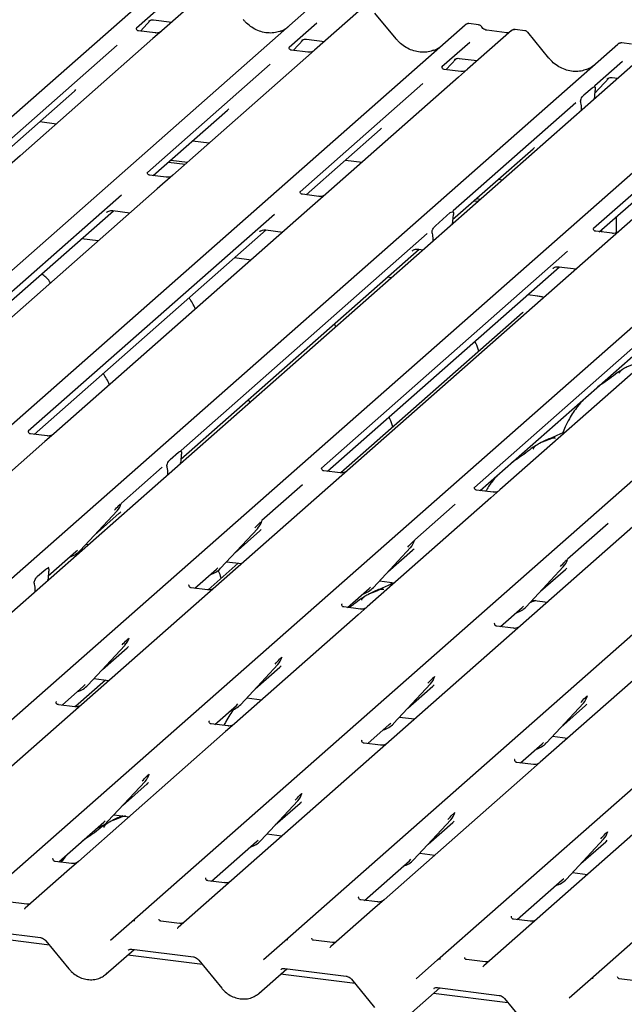
# Model space of a CAD drawing. Extents: x 5 to 415, y 5 to 292.
# Drawn here: x 335 to 346, y 110 to 128 of the extents above; entities that cross this region are included whole.
import ezdxf

# ---------------------------------------------------------------- set-up
doc = ezdxf.new("R2010")
doc.units = 0
doc.layers.add('SLD-0', color=179, linetype='CONTINUOUS')

msp = doc.modelspace()

# ---------------------------------------------------------------- linework, layer by layer
at = {"layer": 'SLD-0', "color": 179, "linetype": 'CONTINUOUS'}
for p, q in [((320.367, 113.345), (337.255, 128.238)), ((338.093, 128.133), (337.298, 127.432)), ((323.136, 112.996), (340.024, 127.89)), ((337.337, 127.921), (336.836, 127.478)), ((340.861, 127.784), (340.066, 127.083)), ((341.542, 127.286), (341.158, 127.754)), ((325.905, 112.647), (342.793, 127.541)), ((336.909, 127.426), (337.095, 127.624)), ((337.064, 127.608), (337.07, 127.614)), ((337.147, 127.63), (337.476, 127.589)), ((340.106, 127.572), (339.605, 127.13)), ((342.793, 127.541), (342.793, 127.541)), ((343.036, 127.54), (342.861, 127.562)), ((336.841, 127.484), (336.836, 127.48)), ((337.175, 127.393), (336.876, 127.43)), ((337.298, 127.432), (337.137, 127.29)), ((343.63, 127.435), (342.835, 126.734)), ((343.546, 127.397), (343.183, 127.443)), ((343.184, 127.443), (343.183, 127.443)), ((343.546, 127.397), (343.544, 127.397)), ((343.632, 127.437), (343.629, 127.434)), ((343.874, 127.434), (343.699, 127.456)), ((344.311, 126.937), (343.927, 127.405)), ((328.674, 112.298), (345.561, 127.192)), ((336.491, 127.174), (334.266, 125.212)), ((337.137, 127.29), (334.728, 125.166)), ((339.61, 127.135), (339.605, 127.131)), ((339.678, 127.077), (339.864, 127.275)), ((339.836, 127.263), (339.833, 127.259)), ((339.916, 127.281), (340.244, 127.24)), ((342.875, 127.223), (342.373, 126.781)), ((345.561, 127.192), (345.562, 127.192)), ((345.805, 127.191), (345.63, 127.213)), ((346.175, 127.115), (329.287, 112.221)), ((339.944, 127.044), (339.645, 127.082)), ((340.066, 127.083), (339.906, 126.941)), ((331.218, 111.978), (348.106, 126.871)), ((339.259, 126.825), (337.035, 124.863)), ((339.906, 126.941), (337.497, 124.817)), ((342.378, 126.787), (342.374, 126.782)), ((342.447, 126.728), (342.633, 126.927)), ((342.601, 126.91), (342.608, 126.917)), ((342.685, 126.932), (343.013, 126.891)), ((345.644, 126.874), (345.142, 126.432)), ((348.943, 126.766), (332.055, 111.872)), ((342.713, 126.695), (342.414, 126.733)), ((342.835, 126.734), (342.675, 126.592)), ((333.987, 111.629), (350.875, 126.522)), ((342.028, 126.476), (339.804, 124.514)), ((342.675, 126.592), (340.266, 124.468)), ((345.138, 126.297), (345.402, 126.578)), ((345.147, 126.438), (345.143, 126.433)), ((345.37, 126.562), (345.377, 126.568)), ((345.453, 126.584), (345.558, 126.571)), ((334.373, 125.156), (335.716, 126.34)), ((344.944, 126.27), (345.092, 126.401)), ((345.149, 126.371), (345.146, 126.351)), ((336.755, 111.28), (353.643, 126.174)), ((354.481, 126.068), (337.593, 111.174)), ((344.797, 126.127), (342.573, 124.166)), ((344.891, 126.126), (344.887, 126.14)), ((345.133, 126.196), (345.133, 126.206)), ((337.142, 124.807), (338.485, 125.991)), ((344.904, 125.994), (344.904, 126.004)), ((335.087, 125.786), (335.388, 125.748)), ((339.524, 110.931), (356.412, 125.825)), ((347.341, 125.807), (345.117, 123.845)), ((339.911, 124.458), (341.254, 125.643)), ((337.856, 125.437), (338.157, 125.399)), ((342.293, 110.582), (359.181, 125.476)), ((360.019, 125.37), (343.131, 110.477)), ((342.565, 124.009), (344.023, 125.294)), ((334.728, 125.166), (334.444, 124.915)), ((337.417, 125.049), (337.718, 125.012)), ((337.459, 125.087), (337.76, 125.049)), ((340.625, 125.088), (340.926, 125.05)), ((345.062, 110.233), (361.95, 125.127)), ((337.374, 124.778), (337.076, 124.815)), ((337.497, 124.817), (337.213, 124.566)), ((345.224, 123.789), (346.567, 124.973)), ((343.394, 124.739), (343.47, 124.73)), ((337.213, 124.566), (332.571, 120.473)), ((340.143, 124.429), (339.844, 124.467)), ((340.266, 124.468), (339.981, 124.217)), ((336.568, 124.452), (332.109, 120.519)), ((342.954, 124.352), (343.031, 124.342)), ((342.997, 124.389), (343.073, 124.38)), ((332.216, 120.463), (336.419, 124.17)), ((339.337, 124.103), (334.878, 120.17)), ((339.981, 124.217), (335.34, 120.124)), ((336.297, 124.139), (336.306, 124.148)), ((336.411, 124.171), (336.72, 124.132)), ((342.253, 123.896), (342.523, 124.135)), ((342.56, 123.927), (342.561, 123.951)), ((342.578, 124.094), (342.577, 124.088)), ((345.529, 124.058), (345.529, 123.768)), ((334.985, 120.114), (339.188, 123.821)), ((342.106, 123.754), (337.647, 119.822)), ((339.066, 123.79), (339.075, 123.799)), ((339.18, 123.822), (339.489, 123.783)), ((342.199, 123.755), (342.198, 123.76)), ((345.456, 123.76), (345.158, 123.797)), ((345.229, 123.788), (345.229, 123.794)), ((345.272, 123.783), (345.272, 123.831)), ((336.144, 123.624), (335.843, 123.662)), ((342.216, 123.623), (342.215, 123.646)), ((337.641, 119.666), (341.957, 123.472)), ((344.65, 123.434), (340.191, 119.501)), ((341.835, 123.441), (341.844, 123.45)), ((341.949, 123.473), (342.033, 123.462)), ((338.913, 123.275), (338.612, 123.313)), ((340.298, 119.445), (344.501, 123.152)), ((347.419, 123.085), (342.96, 119.152)), ((348.063, 123.199), (343.422, 119.106)), ((344.379, 123.121), (344.388, 123.129)), ((344.493, 123.153), (344.802, 123.114)), ((341.458, 122.955), (341.381, 122.964)), ((343.067, 119.096), (347.27, 122.803)), ((344.111, 122.62), (343.925, 122.644)), ((344.101, 122.616), (344.107, 122.62)), ((344.107, 122.62), (344.111, 122.62)), ((343.833, 122.32), (340.54, 119.416)), ((334.883, 120.176), (334.879, 120.172)), ((335.217, 120.085), (334.918, 120.122)), ((335.34, 120.124), (335.179, 119.982)), ((335.179, 119.982), (332.936, 118.003)), ((337.652, 119.828), (337.647, 119.823)), ((337.449, 119.66), (337.597, 119.79)), ((337.654, 119.761), (337.65, 119.741)), ((337.302, 119.517), (336.567, 118.869)), ((337.395, 119.516), (337.392, 119.53)), ((337.637, 119.585), (337.637, 119.596)), ((340.196, 119.507), (340.192, 119.502)), ((337.409, 119.384), (337.408, 119.394)), ((340.53, 119.415), (340.232, 119.453)), ((339.846, 119.197), (339.111, 118.549)), ((342.965, 119.158), (342.961, 119.153)), ((343.299, 119.067), (343, 119.104)), ((343.422, 119.106), (343.261, 118.964)), ((343.261, 118.964), (341.018, 116.985)), ((336.562, 118.858), (336.566, 118.867)), ((342.615, 118.848), (341.88, 118.2)), ((335.817, 118.007), (336.489, 118.729)), ((336.079, 118.289), (336.527, 118.683)), ((336.489, 118.729), (336.489, 118.729)), ((338.362, 117.686), (339.034, 118.409)), ((339.034, 118.409), (339.033, 118.408)), ((339.106, 118.537), (339.11, 118.547)), ((345.384, 118.499), (344.649, 117.851)), ((338.624, 117.968), (339.072, 118.363)), ((335.928, 118.125), (335.975, 118.119)), ((341.13, 117.337), (341.802, 118.06)), ((341.802, 118.06), (341.802, 118.059)), ((341.875, 118.188), (341.879, 118.198)), ((335.237, 117.546), (335.741, 117.99)), ((335.741, 117.99), (335.767, 118.016)), ((335.782, 117.949), (335.774, 117.967)), ((335.817, 118.007), (335.817, 118.006)), ((341.393, 117.619), (341.84, 118.014)), ((344.644, 117.839), (344.648, 117.849)), ((335.045, 117.54), (335.193, 117.67)), ((335.248, 117.707), (335.243, 117.702)), ((337.894, 117.324), (338.285, 117.669)), ((338.682, 117.778), (338.136, 117.296)), ((338.285, 117.669), (338.312, 117.695)), ((338.362, 117.686), (338.361, 117.686)), ((338.472, 117.805), (338.744, 117.771)), ((343.899, 116.989), (344.571, 117.711)), ((344.571, 117.711), (344.571, 117.711)), ((335.25, 117.641), (335.246, 117.621)), ((344.161, 117.27), (344.609, 117.665)), ((334.991, 117.396), (334.988, 117.41)), ((335.233, 117.465), (335.233, 117.476)), ((337.792, 117.387), (337.788, 117.382)), ((338.126, 117.295), (337.827, 117.333)), ((340.663, 116.976), (341.054, 117.32)), ((341.054, 117.32), (341.08, 117.346)), ((341.13, 117.337), (341.13, 117.337)), ((341.241, 117.456), (341.513, 117.422)), ((341.46, 117.428), (341.443, 117.388)), ((335.004, 117.263), (335.004, 117.274)), ((340.561, 117.038), (340.556, 117.033)), ((340.895, 116.946), (340.596, 116.984)), ((341.018, 116.985), (340.857, 116.844)), ((343.432, 116.627), (343.823, 116.972)), ((343.823, 116.972), (343.849, 116.997)), ((343.899, 116.989), (343.899, 116.988)), ((343.997, 117.094), (343.986, 117.067)), ((344.01, 117.107), (344.282, 117.073)), ((340.857, 116.844), (338.614, 114.865)), ((343.33, 116.689), (343.325, 116.684)), ((343.664, 116.597), (343.365, 116.635)), ((336.7, 116.412), (336.706, 116.426)), ((335.958, 115.566), (336.629, 116.288)), ((336.22, 115.848), (336.667, 116.243)), ((336.629, 116.288), (336.629, 116.288)), ((339.471, 116.068), (339.475, 116.078)), ((346.395, 116.146), (344.151, 114.167)), ((338.726, 115.217), (339.398, 115.94)), ((338.988, 115.499), (339.436, 115.894)), ((339.398, 115.94), (339.398, 115.939)), ((342.239, 115.719), (342.243, 115.729)), ((335.49, 115.204), (335.881, 115.549)), ((336.278, 115.658), (335.731, 115.176)), ((335.881, 115.549), (335.907, 115.575)), ((335.958, 115.566), (335.957, 115.565)), ((336.068, 115.685), (336.34, 115.65)), ((341.495, 114.868), (342.167, 115.591)), ((341.757, 115.15), (342.205, 115.545)), ((342.167, 115.591), (342.167, 115.59)), ((345.006, 115.365), (345.012, 115.38)), ((335.388, 115.266), (335.383, 115.262)), ((335.722, 115.175), (335.423, 115.212)), ((338.259, 114.855), (338.65, 115.2)), ((338.65, 115.2), (338.676, 115.226)), ((338.726, 115.217), (338.726, 115.217)), ((338.837, 115.336), (339.109, 115.301)), ((344.264, 114.519), (344.936, 115.242)), ((344.526, 114.801), (344.974, 115.196)), ((344.936, 115.242), (344.935, 115.241)), ((338.157, 114.918), (338.152, 114.913)), ((338.491, 114.826), (338.192, 114.864)), ((338.614, 114.865), (338.453, 114.723)), ((341.027, 114.506), (341.419, 114.851)), ((341.419, 114.851), (341.445, 114.877)), ((341.495, 114.868), (341.495, 114.868)), ((341.606, 114.987), (341.877, 114.953)), ((338.453, 114.723), (335.785, 112.371)), ((344.374, 114.638), (344.646, 114.604)), ((340.926, 114.569), (340.921, 114.564)), ((341.26, 114.477), (340.961, 114.515)), ((343.796, 114.158), (344.187, 114.503)), ((344.187, 114.503), (344.214, 114.528)), ((344.264, 114.519), (344.263, 114.519)), ((343.694, 114.22), (343.69, 114.215)), ((344.029, 114.128), (343.73, 114.166)), ((344.151, 114.167), (343.991, 114.026)), ((337.064, 113.943), (337.07, 113.957)), ((343.991, 114.026), (341.323, 111.673)), ((336.322, 113.097), (336.994, 113.819)), ((336.584, 113.379), (337.032, 113.774)), ((336.994, 113.819), (336.994, 113.819)), ((339.833, 113.594), (339.839, 113.608)), ((339.091, 112.748), (339.763, 113.47)), ((339.353, 113.03), (339.801, 113.425)), ((339.763, 113.47), (339.762, 113.47)), ((336.433, 113.215), (336.704, 113.181)), ((342.602, 113.245), (342.608, 113.26)), ((335.43, 112.361), (336.246, 113.08)), ((336.246, 113.08), (336.272, 113.106)), ((336.322, 113.097), (336.322, 113.096)), ((341.86, 112.399), (342.532, 113.122)), ((342.122, 112.681), (342.57, 113.076)), ((342.532, 113.122), (342.531, 113.121)), ((339.201, 112.867), (339.473, 112.832)), ((345.371, 112.896), (345.377, 112.911)), ((338.199, 112.012), (339.014, 112.731)), ((339.014, 112.731), (339.041, 112.757)), ((339.091, 112.748), (339.09, 112.748)), ((344.629, 112.05), (345.301, 112.773)), ((344.891, 112.332), (345.339, 112.727)), ((345.301, 112.773), (345.3, 112.772)), ((341.97, 112.518), (342.242, 112.484)), ((335.324, 112.418), (335.328, 112.423)), ((335.663, 112.332), (335.364, 112.369)), ((335.785, 112.371), (335.625, 112.229)), ((340.968, 111.663), (341.783, 112.382)), ((341.783, 112.382), (341.81, 112.408)), ((341.86, 112.399), (341.859, 112.399)), ((335.625, 112.229), (334.824, 111.523)), ((344.739, 112.169), (345.011, 112.135)), ((338.093, 112.069), (338.097, 112.074)), ((338.431, 111.983), (338.132, 112.02)), ((343.737, 111.314), (344.552, 112.033)), ((344.552, 112.033), (344.579, 112.059)), ((344.629, 112.05), (344.628, 112.05)), ((334.852, 111.594), (334.509, 111.637)), ((340.861, 111.721), (340.866, 111.725)), ((341.2, 111.634), (340.901, 111.672)), ((341.323, 111.673), (341.162, 111.531)), ((334.822, 111.521), (334.817, 111.515)), ((334.823, 111.522), (334.822, 111.521)), ((341.162, 111.531), (340.362, 110.825)), ((336.37, 110.94), (336.755, 111.279)), ((336.755, 111.279), (336.755, 111.28)), ((337.62, 111.245), (337.278, 111.289)), ((343.63, 111.372), (343.635, 111.377)), ((343.969, 111.285), (343.67, 111.323)), ((333.986, 111.127), (335.101, 110.987)), ((337.586, 111.167), (337.591, 111.172)), ((337.591, 111.172), (337.592, 111.173)), ((335.263, 110.851), (333.911, 111.021)), ((335.198, 110.93), (335.614, 110.42)), ((339.138, 110.591), (339.524, 110.931)), ((339.524, 110.931), (339.524, 110.931)), ((340.389, 110.897), (340.047, 110.94)), ((336.283, 110.322), (336.794, 110.773)), ((336.755, 110.778), (337.87, 110.638)), ((336.755, 110.778), (336.756, 110.778)), ((340.354, 110.818), (340.36, 110.824)), ((340.36, 110.824), (340.36, 110.824)), ((338.032, 110.502), (336.68, 110.672)), ((337.967, 110.581), (338.382, 110.071)), ((341.907, 110.242), (342.293, 110.582)), ((342.293, 110.582), (342.293, 110.582)), ((343.158, 110.548), (342.816, 110.591)), ((339.052, 109.973), (339.563, 110.424)), ((339.523, 110.429), (340.638, 110.289)), ((339.523, 110.429), (339.525, 110.429)), ((343.123, 110.469), (343.129, 110.475)), ((343.129, 110.475), (343.129, 110.475)), ((340.8, 110.153), (339.449, 110.323)), ((340.736, 110.232), (341.151, 109.722)), ((344.676, 109.893), (345.062, 110.233)), ((345.062, 110.233), (345.062, 110.233)), ((345.927, 110.199), (345.585, 110.242)), ((341.821, 109.625), (342.332, 110.076)), ((342.292, 110.081), (343.407, 109.94)), ((342.292, 110.081), (342.293, 110.08)), ((343.569, 109.804), (342.217, 109.974)), ((343.504, 109.884), (343.92, 109.373))]:
    msp.add_line(p, q, dxfattribs=at)
for centre, radius, start, end in [((342.838, 127.489), 0.0688, 82.6276, 130.8108), ((342.836, 127.49), 0.0667, 81.8416, 130.6612), ((343.676, 127.383), 0.0693, 82.7639, 129.7378), ((345.605, 127.141), 0.0667, 81.8416, 130.6612), ((345.607, 127.14), 0.0688, 82.6276, 130.8108), ((336.251, 118.949), 0.324, 317.2829, 344.8818), ((338.795, 118.628), 0.324, 317.2829, 344.8818), ((341.564, 118.279), 0.324, 317.2829, 344.8818), ((335.516, 118.288), 0.412, 285.9831, 316.9017), ((338.06, 117.967), 0.412, 285.9831, 316.9017), ((344.333, 117.93), 0.324, 317.2829, 344.8818), ((340.829, 117.618), 0.412, 285.9831, 316.9017), ((343.598, 117.27), 0.412, 285.9831, 316.9017), ((336.391, 116.508), 0.324, 317.2829, 344.8818), ((339.16, 116.159), 0.324, 317.2829, 344.8818), ((341.928, 115.81), 0.324, 317.2829, 344.8818), ((335.656, 115.847), 0.412, 285.9831, 316.9017), ((344.697, 115.461), 0.324, 317.2829, 344.8818), ((338.425, 115.498), 0.412, 285.9831, 316.9017), ((341.194, 115.149), 0.412, 286.7334, 316.9096), ((343.963, 114.8), 0.412, 285.9831, 316.9017), ((336.755, 114.039), 0.324, 317.2829, 344.8818), ((339.524, 113.69), 0.324, 317.2829, 344.8818), ((342.293, 113.341), 0.324, 317.2829, 344.8818), ((336.021, 113.378), 0.412, 285.9831, 316.9017), ((345.062, 112.992), 0.324, 317.2829, 344.8818), ((338.79, 113.029), 0.412, 285.9831, 316.9017), ((341.558, 112.68), 0.412, 285.9831, 316.9017), ((344.327, 112.331), 0.412, 285.9831, 316.9017), ((336.799, 111.229), 0.0667, 81.8416, 130.6612), ((336.797, 111.23), 0.0645, 80.9037, 130.4821), ((339.568, 110.88), 0.0667, 81.8416, 130.6612), ((339.566, 110.882), 0.0645, 80.9037, 130.4821), ((342.337, 110.532), 0.0667, 81.8416, 130.6612), ((342.335, 110.533), 0.0645, 80.9037, 130.4821), ((345.105, 110.183), 0.0667, 81.8416, 130.6612), ((345.103, 110.184), 0.0645, 80.9037, 130.4821)]:
    msp.add_arc(centre, radius, start, end, dxfattribs=at)
for centre, major_axis, ratio, start_param, end_param in [((339.204, 128.019), (-0.287, 0.576), 0.913415, 3.067917, 3.379888), ((341.972, 127.671), (-0.287, 0.576), 0.913415, 3.067917, 3.379888), ((344.741, 127.322), (-0.287, 0.576), 0.913415, 3.067917, 3.379888), ((335.39, 126.693), (0.348, -0.331), 0.856866, 6.207807, 6.295073), ((345.189, 126.248), (0.015, 0.242), 0.225535, 1.144195, 1.75877), ((344.847, 125.946), (0.01, 0.238), 0.234973, 4.967438, 5.582013), ((338.159, 126.344), (0.348, -0.331), 0.856866, 6.207807, 6.295073), ((340.928, 125.995), (0.348, -0.331), 0.856866, 6.207807, 6.295073), ((343.697, 125.646), (0.348, -0.331), 0.856866, 6.207807, 6.295073), ((342.617, 123.979), (0.02, 0.246), 0.21887, 1.130375, 1.703882), ((342.159, 123.575), (0.005, 0.234), 0.244291, 5.02403, 5.597536), ((337.694, 119.638), (0.015, 0.242), 0.225535, 1.144195, 1.75877), ((337.352, 119.336), (0.01, 0.238), 0.234973, 4.967438, 5.582013), ((336.201, 119.036), (0.348, -0.331), 0.856866, 6.207807, 6.295073), ((338.746, 118.716), (0.348, -0.331), 0.856866, 6.207807, 6.295073), ((341.515, 118.367), (0.348, -0.331), 0.856866, 6.207807, 6.295073), ((344.283, 118.018), (0.348, -0.331), 0.856866, 6.207807, 6.295073), ((335.29, 117.517), (0.015, 0.242), 0.225535, 1.144195, 1.75877), ((334.948, 117.216), (0.01, 0.238), 0.234973, 4.967438, 5.582013), ((336.342, 116.595), (0.348, -0.331), 0.856866, 6.207807, 6.295073), ((339.11, 116.246), (0.348, -0.331), 0.856866, 6.207807, 6.295073), ((341.879, 115.898), (0.348, -0.331), 0.856866, 6.207807, 6.295073), ((344.648, 115.549), (0.348, -0.331), 0.856866, 6.207807, 6.295073), ((336.706, 114.126), (0.348, -0.331), 0.856866, 6.207807, 6.295073), ((339.475, 113.777), (0.348, -0.331), 0.856866, 6.207807, 6.295073), ((342.244, 113.428), (0.348, -0.331), 0.856866, 6.207807, 6.295073), ((345.013, 113.08), (0.348, -0.331), 0.856866, 6.207807, 6.295073), ((334.722, 111.59), (0.0962, -0.0732), 0.800617, 6.124264, 6.265941), ((337.49, 111.241), (0.0962, -0.0732), 0.800617, 6.124264, 6.265941), ((340.259, 110.892), (0.0962, -0.0732), 0.800617, 6.124264, 6.265941), ((343.028, 110.543), (0.0962, -0.0732), 0.800617, 6.124264, 6.265941), ((335.956, 110.674), (0.351, -0.328), 0.853457, 6.080122, 6.287507), ((338.725, 110.325), (0.351, -0.328), 0.853457, 6.080122, 6.287507)]:
    msp.add_ellipse(centre, major_axis=major_axis, ratio=ratio, start_param=start_param, end_param=end_param, dxfattribs=at)
for points, knots in [([(337.065, 127.61), (337.065, 127.61), (337.064, 127.609), (337.067, 127.611), (337.073, 127.615), (337.087, 127.623), (337.112, 127.63), (337.136, 127.633), (337.148, 127.63), (337.148, 127.63)], [0, 0, 0, 0, 0.000073, 0.154663, 0.261836, 0.395307, 0.670058, 0.975919, 1, 1, 1, 1]), ([(339.458, 127.431), (339.424, 127.419), (339.355, 127.395), (339.24, 127.389), (339.122, 127.406), (339.007, 127.447), (338.9, 127.51), (338.824, 127.577), (338.785, 127.622), (338.774, 127.635)], [0, 0, 0, 0, 0.148484, 0.307744, 0.46603, 0.623339, 0.779926, 0.936105, 1, 1, 1, 1]), ([(342.862, 127.561), (342.861, 127.562), (342.849, 127.565), (342.826, 127.561), (342.804, 127.551), (342.795, 127.542), (342.793, 127.541)], [0, 0, 0, 0, 0.059818, 0.482105, 0.912504, 1, 1, 1, 1]), ([(343.094, 127.502), (343.09, 127.508), (343.081, 127.522), (343.06, 127.535), (343.043, 127.538), (343.036, 127.539)], [0, 0, 0, 0, 0.279498, 0.69246, 1, 1, 1, 1]), ([(343.183, 127.443), (343.177, 127.444), (343.161, 127.447), (343.131, 127.462), (343.107, 127.485), (343.096, 127.501), (343.093, 127.504)], [0, 0, 0, 0, 0.179649, 0.523959, 0.888531, 1, 1, 1, 1]), ([(336.877, 127.431), (336.875, 127.431), (336.865, 127.431), (336.858, 127.437), (336.843, 127.444), (336.835, 127.475), (336.837, 127.48), (336.838, 127.481)], [0, 0, 0, 0, 0.0349354, 0.237462, 0.531089, 0.8632888, 1, 1, 1, 1]), ([(337.286, 127.421), (337.286, 127.421), (337.286, 127.421), (337.281, 127.417), (337.269, 127.409), (337.241, 127.397), (337.207, 127.388), (337.183, 127.394), (337.176, 127.395)], [0, 0, 0, 0, 0.07676, 0.174151, 0.291318, 0.491697, 0.849924, 1, 1, 1, 1]), ([(343.591, 127.406), (343.586, 127.403), (343.573, 127.395), (343.555, 127.397), (343.546, 127.397)], [0, 0, 0, 0, 0.43369, 1, 1, 1, 1]), ([(343.699, 127.455), (343.695, 127.456), (343.681, 127.459), (343.655, 127.453), (343.638, 127.441), (343.63, 127.434)], [0, 0, 0, 0, 0.148744, 0.568224, 1, 1, 1, 1]), ([(343.926, 127.404), (343.923, 127.408), (343.915, 127.419), (343.896, 127.43), (343.88, 127.433), (343.873, 127.433)], [0, 0, 0, 0, 0.208095, 0.683073, 1, 1, 1, 1]), ([(339.834, 127.261), (339.834, 127.261), (339.833, 127.26), (339.835, 127.262), (339.842, 127.266), (339.856, 127.274), (339.881, 127.281), (339.905, 127.285), (339.917, 127.281), (339.917, 127.281)], [0, 0, 0, 0, 0.000073, 0.154516, 0.261587, 0.394933, 0.669423, 0.974994, 1, 1, 1, 1]), ([(342.227, 127.082), (342.193, 127.071), (342.123, 127.047), (342.009, 127.04), (341.891, 127.057), (341.776, 127.098), (341.669, 127.161), (341.592, 127.228), (341.554, 127.273), (341.542, 127.286)], [0, 0, 0, 0, 0.1484843, 0.3077445, 0.4660301, 0.623339, 0.7799255, 0.9361054, 1, 1, 1, 1]), ([(345.631, 127.212), (345.63, 127.213), (345.618, 127.216), (345.595, 127.212), (345.573, 127.202), (345.564, 127.194), (345.562, 127.192)], [0, 0, 0, 0, 0.0598176, 0.4821049, 0.9125045, 1, 1, 1, 1]), ([(339.646, 127.082), (339.644, 127.082), (339.634, 127.082), (339.627, 127.088), (339.611, 127.095), (339.604, 127.126), (339.606, 127.131), (339.606, 127.132)], [0, 0, 0, 0, 0.034935, 0.237462, 0.531089, 0.863289, 1, 1, 1, 1]), ([(340.055, 127.072), (340.055, 127.072), (340.055, 127.072), (340.05, 127.068), (340.037, 127.06), (340.009, 127.048), (339.975, 127.039), (339.952, 127.045), (339.944, 127.046)], [0, 0, 0, 0, 0.07676, 0.174151, 0.291318, 0.491697, 0.849924, 1, 1, 1, 1]), ([(342.414, 126.733), (342.413, 126.733), (342.403, 126.733), (342.395, 126.739), (342.38, 126.747), (342.373, 126.777), (342.375, 126.782), (342.375, 126.783)], [0, 0, 0, 0, 0.0347497, 0.2373153, 0.5309988, 0.8632625, 1, 1, 1, 1]), ([(342.603, 126.912), (342.603, 126.912), (342.602, 126.912), (342.604, 126.913), (342.61, 126.917), (342.625, 126.925), (342.65, 126.933), (342.673, 126.936), (342.685, 126.932), (342.686, 126.932)], [0, 0, 0, 0, 0.0000734, 0.1546627, 0.2618355, 0.3953073, 0.670058, 0.9759187, 1, 1, 1, 1]), ([(344.995, 126.733), (344.962, 126.722), (344.892, 126.698), (344.778, 126.691), (344.66, 126.708), (344.545, 126.749), (344.438, 126.812), (344.361, 126.879), (344.322, 126.924), (344.311, 126.937)], [0, 0, 0, 0, 0.148484, 0.307744, 0.46603, 0.623339, 0.779926, 0.936105, 1, 1, 1, 1]), ([(342.823, 126.723), (342.824, 126.723), (342.824, 126.723), (342.819, 126.719), (342.806, 126.712), (342.778, 126.699), (342.744, 126.691), (342.72, 126.696), (342.713, 126.697)], [0, 0, 0, 0, 0.07676, 0.174151, 0.291318, 0.491697, 0.849924, 1, 1, 1, 1]), ([(345.092, 126.401), (345.106, 126.41), (345.122, 126.42), (345.14, 126.416), (345.146, 126.411), (345.15, 126.403), (345.151, 126.397), (345.151, 126.388), (345.151, 126.38), (345.15, 126.374), (345.149, 126.371)], [0, 0, 0, 0, 0.539931, 0.65278, 0.781155, 0.829526, 0.878353, 0.91236, 0.960325, 1, 1, 1, 1]), ([(345.149, 126.407), (345.146, 126.416), (345.142, 126.429), (345.143, 126.433), (345.144, 126.435)], [0, 0, 0, 0, 0.661656, 1, 1, 1, 1]), ([(345.372, 126.563), (345.372, 126.563), (345.371, 126.563), (345.373, 126.565), (345.379, 126.569), (345.394, 126.577), (345.419, 126.584), (345.442, 126.587), (345.454, 126.583), (345.455, 126.583)], [0, 0, 0, 0, 0.000073, 0.154663, 0.261836, 0.395307, 0.670058, 0.975919, 1, 1, 1, 1]), ([(344.887, 126.14), (344.887, 126.144), (344.885, 126.149), (344.885, 126.157), (344.886, 126.166), (344.888, 126.179), (344.897, 126.204), (344.916, 126.24), (344.934, 126.259), (344.944, 126.27)], [0, 0, 0, 0, 0.067483, 0.103497, 0.139727, 0.190971, 0.289437, 0.584811, 1, 1, 1, 1]), ([(337.077, 124.816), (337.075, 124.816), (337.065, 124.816), (337.056, 124.822), (337.042, 124.832), (337.033, 124.857), (337.038, 124.869), (337.037, 124.867), (337.037, 124.867)], [0, 0, 0, 0, 0.040665, 0.245436, 0.544013, 0.847396, 0.99574, 1, 1, 1, 1]), ([(337.485, 124.806), (337.485, 124.806), (337.486, 124.806), (337.482, 124.803), (337.471, 124.796), (337.444, 124.783), (337.409, 124.773), (337.383, 124.779), (337.375, 124.78)], [0, 0, 0, 0, 0.05887, 0.156492, 0.266327, 0.44644, 0.824304, 1, 1, 1, 1]), ([(339.845, 124.467), (339.844, 124.467), (339.833, 124.467), (339.825, 124.473), (339.811, 124.483), (339.802, 124.509), (339.807, 124.52), (339.806, 124.518), (339.806, 124.518)], [0, 0, 0, 0, 0.038895, 0.244044, 0.543172, 0.847114, 0.995732, 1, 1, 1, 1]), ([(340.254, 124.457), (340.254, 124.457), (340.255, 124.457), (340.251, 124.454), (340.24, 124.447), (340.213, 124.434), (340.178, 124.425), (340.152, 124.43), (340.144, 124.431)], [0, 0, 0, 0, 0.05887, 0.156492, 0.266327, 0.44644, 0.824304, 1, 1, 1, 1]), ([(336.301, 124.143), (336.301, 124.143), (336.3, 124.142), (336.302, 124.144), (336.309, 124.149), (336.326, 124.159), (336.356, 124.169), (336.388, 124.175), (336.407, 124.17), (336.412, 124.169)], [0, 0, 0, 0, 0.0016943, 0.1333577, 0.2325284, 0.3549994, 0.6037611, 0.9023194, 1, 1, 1, 1]), ([(342.523, 124.135), (342.536, 124.143), (342.554, 124.155), (342.572, 124.149), (342.578, 124.141), (342.581, 124.135), (342.582, 124.128), (342.582, 124.117), (342.58, 124.106), (342.578, 124.097), (342.578, 124.094)], [0, 0, 0, 0, 0.5135607, 0.6940506, 0.7537484, 0.8139228, 0.8473829, 0.8809909, 0.9623035, 1, 1, 1, 1]), ([(342.58, 124.141), (342.576, 124.148), (342.571, 124.16), (342.576, 124.171), (342.575, 124.169), (342.575, 124.169)], [0, 0, 0, 0, 0.631398, 0.989709, 1, 1, 1, 1]), ([(339.07, 123.794), (339.07, 123.794), (339.069, 123.793), (339.071, 123.796), (339.078, 123.8), (339.095, 123.81), (339.125, 123.821), (339.157, 123.826), (339.176, 123.821), (339.181, 123.82)], [0, 0, 0, 0, 0.001694, 0.133358, 0.232528, 0.354999, 0.603761, 0.902319, 1, 1, 1, 1]), ([(342.198, 123.76), (342.197, 123.763), (342.195, 123.769), (342.193, 123.778), (342.194, 123.788), (342.195, 123.798), (342.2, 123.816), (342.217, 123.853), (342.236, 123.88), (342.25, 123.894), (342.253, 123.896)], [0, 0, 0, 0, 0.066259, 0.133116, 0.167933, 0.202518, 0.268064, 0.440099, 0.899155, 1, 1, 1, 1]), ([(345.159, 123.798), (345.157, 123.798), (345.147, 123.798), (345.138, 123.804), (345.124, 123.813), (345.115, 123.839), (345.12, 123.851), (345.119, 123.849), (345.119, 123.849)], [0, 0, 0, 0, 0.040665, 0.245436, 0.544013, 0.847396, 0.99574, 1, 1, 1, 1]), ([(345.567, 123.788), (345.567, 123.788), (345.568, 123.788), (345.564, 123.785), (345.553, 123.778), (345.526, 123.765), (345.491, 123.755), (345.465, 123.76), (345.457, 123.762)], [0, 0, 0, 0, 0.0588704, 0.1564922, 0.2663266, 0.4464403, 0.824304, 1, 1, 1, 1]), ([(341.838, 123.445), (341.838, 123.445), (341.837, 123.445), (341.84, 123.447), (341.847, 123.451), (341.864, 123.461), (341.894, 123.472), (341.926, 123.477), (341.945, 123.472), (341.95, 123.471)], [0, 0, 0, 0, 0.001694, 0.133358, 0.232528, 0.354999, 0.603761, 0.902319, 1, 1, 1, 1]), ([(344.383, 123.125), (344.383, 123.125), (344.382, 123.124), (344.384, 123.126), (344.391, 123.131), (344.408, 123.14), (344.438, 123.151), (344.47, 123.157), (344.489, 123.152), (344.494, 123.151)], [0, 0, 0, 0, 0.001694, 0.133358, 0.232528, 0.354999, 0.603761, 0.902319, 1, 1, 1, 1]), ([(335.279, 122.861), (335.279, 122.862), (335.26, 122.895), (335.215, 122.946), (335.164, 122.997), (335.127, 123.018), (335.119, 123.023)], [0, 0, 0, 0, 0.015906, 0.454861, 0.880275, 1, 1, 1, 1]), ([(337.904, 122.385), (337.897, 122.403), (337.873, 122.46), (337.835, 122.53), (337.8, 122.573), (337.788, 122.586)], [0, 0, 0, 0, 0.239618, 0.754867, 1, 1, 1, 1]), ([(344.219, 122.599), (344.197, 122.605), (344.163, 122.613), (344.125, 122.618), (344.111, 122.62)], [0, 0, 0, 0, 0.648197, 1, 1, 1, 1]), ([(343.841, 122.33), (343.842, 122.33), (343.842, 122.329), (343.835, 122.323), (343.833, 122.32)], [0, 0, 0, 0, 0.62892, 1, 1, 1, 1]), ([(340.449, 122.065), (340.442, 122.083), (340.434, 122.103), (340.425, 122.12), (340.424, 122.12)], [0, 0, 0, 0, 0.961495, 1, 1, 1, 1]), ([(343.041, 121.622), (343.037, 121.635), (343.018, 121.697), (342.993, 121.757), (342.969, 121.799), (342.969, 121.8)], [0, 0, 0, 0, 0.209265, 0.987752, 1, 1, 1, 1]), ([(345.98, 121.412), (345.98, 121.414), (345.978, 121.42), (345.971, 121.422), (345.96, 121.42), (345.953, 121.419), (345.947, 121.417), (345.928, 121.413), (345.891, 121.402), (345.841, 121.382), (345.806, 121.367), (345.762, 121.351), (345.728, 121.337), (345.694, 121.322), (345.66, 121.303), (345.628, 121.28), (345.604, 121.256), (345.587, 121.236), (345.579, 121.223), (345.584, 121.224), (345.585, 121.224)], [0, 0, 0, 0, 0.093835, 0.199296, 0.233106, 0.246017, 0.256946, 0.266756, 0.331338, 0.38941, 0.508781, 0.561406, 0.608057, 0.652032, 0.698261, 0.752904, 0.822054, 0.896194, 0.96844, 1, 1, 1, 1]), ([(345.636, 121.285), (345.617, 121.274), (345.547, 121.233), (345.448, 121.148), (345.316, 121.055), (345.232, 121.001), (345.199, 120.976), (345.199, 120.976)], [0, 0, 0, 0, 0.125162, 0.455954, 0.810885, 0.999113, 1, 1, 1, 1]), ([(336.349, 121.013), (336.341, 121.031), (336.317, 121.088), (336.279, 121.158), (336.244, 121.201), (336.233, 121.215)], [0, 0, 0, 0, 0.239618, 0.754867, 1, 1, 1, 1]), ([(338.893, 120.693), (338.886, 120.712), (338.879, 120.731), (338.869, 120.748), (338.869, 120.749)], [0, 0, 0, 0, 0.961495, 1, 1, 1, 1]), ([(344.938, 120.746), (344.901, 120.705), (344.806, 120.599), (344.696, 120.429), (344.608, 120.263), (344.57, 120.173), (344.554, 120.132)], [0, 0, 0, 0, 0.230661, 0.597792, 0.820846, 1, 1, 1, 1]), ([(341.485, 120.25), (341.481, 120.263), (341.462, 120.325), (341.437, 120.385), (341.413, 120.427), (341.413, 120.428)], [0, 0, 0, 0, 0.209265, 0.987752, 1, 1, 1, 1]), ([(334.919, 120.123), (334.918, 120.123), (334.908, 120.123), (334.9, 120.129), (334.885, 120.136), (334.878, 120.167), (334.879, 120.172), (334.88, 120.173)], [0, 0, 0, 0, 0.03475, 0.237315, 0.530999, 0.863263, 1, 1, 1, 1]), ([(335.328, 120.113), (335.328, 120.113), (335.328, 120.113), (335.323, 120.109), (335.311, 120.101), (335.283, 120.089), (335.249, 120.08), (335.225, 120.086), (335.218, 120.087)], [0, 0, 0, 0, 0.0767595, 0.1741506, 0.2913179, 0.4916971, 0.8499235, 1, 1, 1, 1]), ([(344.425, 120.04), (344.424, 120.042), (344.423, 120.048), (344.415, 120.05), (344.404, 120.048), (344.397, 120.047), (344.392, 120.045), (344.373, 120.041), (344.335, 120.03), (344.286, 120.011), (344.25, 119.995), (344.206, 119.979), (344.173, 119.966), (344.138, 119.95), (344.104, 119.931), (344.073, 119.908), (344.048, 119.884), (344.032, 119.865), (344.023, 119.851), (344.028, 119.852), (344.03, 119.852)], [0, 0, 0, 0, 0.093835, 0.199296, 0.233106, 0.246017, 0.256946, 0.266756, 0.331338, 0.38941, 0.508781, 0.561406, 0.608057, 0.652032, 0.698261, 0.752904, 0.822054, 0.896194, 0.96844, 1, 1, 1, 1]), ([(344.614, 120.157), (344.613, 120.157), (344.525, 120.133), (344.406, 120.062), (344.23, 120.004), (344.163, 119.962), (344.153, 119.956)], [0, 0, 0, 0, 0.003082, 0.488228, 0.929802, 1, 1, 1, 1]), ([(337.654, 119.797), (337.651, 119.805), (337.646, 119.819), (337.648, 119.823), (337.649, 119.824)], [0, 0, 0, 0, 0.661656, 1, 1, 1, 1]), ([(344.081, 119.913), (344.062, 119.902), (343.991, 119.861), (343.892, 119.776), (343.76, 119.683), (343.676, 119.629), (343.643, 119.604), (343.643, 119.604)], [0, 0, 0, 0, 0.125162, 0.455954, 0.810885, 0.999113, 1, 1, 1, 1]), ([(337.392, 119.53), (337.391, 119.533), (337.39, 119.538), (337.39, 119.547), (337.39, 119.556), (337.393, 119.568), (337.402, 119.594), (337.421, 119.63), (337.439, 119.649), (337.449, 119.66)], [0, 0, 0, 0, 0.067483, 0.103497, 0.139727, 0.190971, 0.289437, 0.584811, 1, 1, 1, 1]), ([(337.597, 119.79), (337.61, 119.799), (337.627, 119.81), (337.644, 119.805), (337.651, 119.801), (337.654, 119.793), (337.656, 119.787), (337.656, 119.778), (337.655, 119.77), (337.654, 119.764), (337.654, 119.761)], [0, 0, 0, 0, 0.539931, 0.65278, 0.781155, 0.829526, 0.878353, 0.91236, 0.960325, 1, 1, 1, 1]), ([(340.232, 119.453), (340.231, 119.453), (340.221, 119.454), (340.213, 119.459), (340.198, 119.467), (340.191, 119.498), (340.193, 119.502), (340.193, 119.504)], [0, 0, 0, 0, 0.034935, 0.237462, 0.531089, 0.863289, 1, 1, 1, 1]), ([(340.641, 119.443), (340.641, 119.443), (340.642, 119.444), (340.637, 119.44), (340.624, 119.432), (340.596, 119.419), (340.562, 119.411), (340.538, 119.416), (340.531, 119.418)], [0, 0, 0, 0, 0.07676, 0.174151, 0.291318, 0.491697, 0.849924, 1, 1, 1, 1]), ([(343.382, 119.374), (343.345, 119.333), (343.264, 119.245), (343.199, 119.14), (343.164, 119.084)], [0, 0, 0, 0, 0.459085, 1, 1, 1, 1]), ([(343.001, 119.105), (343, 119.105), (342.99, 119.105), (342.982, 119.11), (342.967, 119.118), (342.96, 119.149), (342.961, 119.154), (342.962, 119.155)], [0, 0, 0, 0, 0.034935, 0.237462, 0.531089, 0.863289, 1, 1, 1, 1]), ([(343.41, 119.095), (343.41, 119.095), (343.41, 119.095), (343.405, 119.091), (343.393, 119.083), (343.365, 119.07), (343.331, 119.062), (343.307, 119.067), (343.3, 119.069)], [0, 0, 0, 0, 0.07676, 0.174151, 0.291318, 0.491697, 0.849924, 1, 1, 1, 1]), ([(336.439, 118.738), (336.465, 118.766), (336.498, 118.802), (336.536, 118.841), (336.543, 118.848)], [0, 0, 0, 0, 0.797889, 1, 1, 1, 1]), ([(338.983, 118.418), (339.01, 118.446), (339.043, 118.481), (339.08, 118.52), (339.088, 118.528)], [0, 0, 0, 0, 0.797889, 1, 1, 1, 1]), ([(341.752, 118.069), (341.779, 118.097), (341.811, 118.132), (341.849, 118.171), (341.856, 118.179)], [0, 0, 0, 0, 0.797889, 1, 1, 1, 1]), ([(335.193, 117.67), (335.206, 117.679), (335.222, 117.69), (335.24, 117.685), (335.246, 117.68), (335.25, 117.673), (335.252, 117.666), (335.252, 117.658), (335.251, 117.649), (335.25, 117.643), (335.25, 117.641)], [0, 0, 0, 0, 0.539931, 0.65278, 0.781155, 0.829526, 0.878353, 0.91236, 0.960325, 1, 1, 1, 1]), ([(335.25, 117.677), (335.247, 117.685), (335.242, 117.698), (335.244, 117.703), (335.245, 117.704)], [0, 0, 0, 0, 0.6616562, 1, 1, 1, 1]), ([(344.521, 117.72), (344.547, 117.748), (344.58, 117.784), (344.618, 117.822), (344.625, 117.83)], [0, 0, 0, 0, 0.797889, 1, 1, 1, 1]), ([(334.988, 117.41), (334.987, 117.413), (334.986, 117.418), (334.985, 117.427), (334.986, 117.436), (334.989, 117.448), (334.998, 117.474), (335.017, 117.509), (335.034, 117.528), (335.045, 117.54)], [0, 0, 0, 0, 0.067483, 0.103497, 0.139727, 0.190971, 0.289437, 0.584811, 1, 1, 1, 1]), ([(338.374, 117.506), (338.37, 117.519), (338.355, 117.569), (338.334, 117.613), (338.318, 117.646)], [0, 0, 0, 0, 0.266619, 1, 1, 1, 1]), ([(337.828, 117.333), (337.827, 117.333), (337.817, 117.333), (337.809, 117.339), (337.794, 117.347), (337.787, 117.377), (337.788, 117.382), (337.789, 117.383)], [0, 0, 0, 0, 0.034935, 0.237462, 0.531089, 0.863289, 1, 1, 1, 1]), ([(338.237, 117.323), (338.237, 117.323), (338.237, 117.323), (338.232, 117.32), (338.22, 117.312), (338.192, 117.299), (338.158, 117.291), (338.134, 117.296), (338.127, 117.297)], [0, 0, 0, 0, 0.07676, 0.174151, 0.291318, 0.491697, 0.849924, 1, 1, 1, 1]), ([(341.503, 117.413), (341.502, 117.413), (341.414, 117.389), (341.294, 117.318), (341.119, 117.26), (341.051, 117.218), (341.042, 117.212)], [0, 0, 0, 0, 0.003082, 0.488228, 0.929802, 1, 1, 1, 1]), ([(340.97, 117.169), (340.95, 117.158), (340.88, 117.117), (340.801, 117.048), (340.721, 116.993), (340.691, 116.972)], [0, 0, 0, 0, 0.190997, 0.695783, 1, 1, 1, 1]), ([(341.313, 117.296), (341.313, 117.298), (341.312, 117.304), (341.304, 117.306), (341.293, 117.304), (341.286, 117.303), (341.28, 117.301), (341.261, 117.297), (341.224, 117.286), (341.174, 117.267), (341.139, 117.251), (341.095, 117.235), (341.061, 117.222), (341.027, 117.206), (340.993, 117.187), (340.961, 117.164), (340.937, 117.14), (340.92, 117.121), (340.912, 117.107), (340.917, 117.108), (340.918, 117.108)], [0, 0, 0, 0, 0.093835, 0.199296, 0.233106, 0.246017, 0.256946, 0.266756, 0.331338, 0.38941, 0.508781, 0.561406, 0.608057, 0.652032, 0.698261, 0.752904, 0.822054, 0.896194, 0.96844, 1, 1, 1, 1]), ([(340.597, 116.984), (340.595, 116.984), (340.586, 116.984), (340.578, 116.99), (340.563, 116.998), (340.555, 117.028), (340.557, 117.033), (340.558, 117.035)], [0, 0, 0, 0, 0.0349354, 0.237462, 0.531089, 0.8632888, 1, 1, 1, 1]), ([(341.006, 116.974), (341.006, 116.974), (341.006, 116.975), (341.001, 116.971), (340.989, 116.963), (340.961, 116.95), (340.927, 116.942), (340.903, 116.947), (340.896, 116.949)], [0, 0, 0, 0, 0.07676, 0.174151, 0.291318, 0.491697, 0.849924, 1, 1, 1, 1]), ([(344.073, 117.099), (344.063, 117.097), (344.022, 117.086), (343.989, 117.071), (343.964, 117.058)], [0, 0, 0, 0, 0.222047, 1, 1, 1, 1]), ([(343.366, 116.636), (343.364, 116.636), (343.354, 116.636), (343.347, 116.641), (343.332, 116.649), (343.324, 116.68), (343.326, 116.684), (343.327, 116.686)], [0, 0, 0, 0, 0.034935, 0.237462, 0.531089, 0.863289, 1, 1, 1, 1]), ([(343.775, 116.625), (343.775, 116.626), (343.775, 116.626), (343.77, 116.622), (343.758, 116.614), (343.73, 116.601), (343.696, 116.593), (343.672, 116.598), (343.665, 116.6)], [0, 0, 0, 0, 0.07676, 0.174151, 0.291318, 0.491697, 0.849924, 1, 1, 1, 1]), ([(336.579, 116.297), (336.606, 116.326), (336.638, 116.361), (336.676, 116.4), (336.684, 116.408)], [0, 0, 0, 0, 0.797889, 1, 1, 1, 1]), ([(339.348, 115.948), (339.374, 115.977), (339.407, 116.012), (339.445, 116.051), (339.452, 116.059)], [0, 0, 0, 0, 0.797889, 1, 1, 1, 1]), ([(342.117, 115.6), (342.143, 115.628), (342.176, 115.663), (342.214, 115.702), (342.221, 115.71)], [0, 0, 0, 0, 0.797889, 1, 1, 1, 1]), ([(344.886, 115.251), (344.912, 115.279), (344.945, 115.314), (344.982, 115.353), (344.99, 115.361)], [0, 0, 0, 0, 0.797889, 1, 1, 1, 1]), ([(335.424, 115.213), (335.423, 115.213), (335.413, 115.213), (335.405, 115.219), (335.39, 115.226), (335.382, 115.257), (335.384, 115.262), (335.385, 115.263)], [0, 0, 0, 0, 0.0349354, 0.237462, 0.531089, 0.8632888, 1, 1, 1, 1]), ([(335.833, 115.203), (335.833, 115.203), (335.833, 115.203), (335.828, 115.199), (335.816, 115.191), (335.788, 115.179), (335.754, 115.17), (335.73, 115.176), (335.723, 115.177)], [0, 0, 0, 0, 0.0767595, 0.1741506, 0.2913179, 0.4916971, 0.8499235, 1, 1, 1, 1]), ([(338.617, 115.144), (338.614, 115.141), (338.553, 115.071), (338.486, 114.965), (338.432, 114.86), (338.42, 114.835)], [0, 0, 0, 0, 0.0416072, 0.7714835, 1, 1, 1, 1]), ([(338.193, 114.864), (338.191, 114.864), (338.181, 114.864), (338.174, 114.87), (338.159, 114.878), (338.151, 114.908), (338.153, 114.913), (338.154, 114.914)], [0, 0, 0, 0, 0.034935, 0.237462, 0.531089, 0.863289, 1, 1, 1, 1]), ([(338.602, 114.854), (338.602, 114.854), (338.602, 114.854), (338.597, 114.85), (338.585, 114.842), (338.557, 114.83), (338.523, 114.822), (338.499, 114.827), (338.492, 114.828)], [0, 0, 0, 0, 0.07676, 0.174151, 0.291318, 0.491697, 0.849924, 1, 1, 1, 1]), ([(340.962, 114.515), (340.96, 114.515), (340.95, 114.515), (340.943, 114.521), (340.927, 114.529), (340.92, 114.559), (340.922, 114.564), (340.922, 114.566)], [0, 0, 0, 0, 0.0349354, 0.237462, 0.531089, 0.8632888, 1, 1, 1, 1]), ([(341.371, 114.505), (341.371, 114.505), (341.371, 114.505), (341.366, 114.502), (341.353, 114.494), (341.325, 114.481), (341.291, 114.473), (341.268, 114.478), (341.26, 114.479)], [0, 0, 0, 0, 0.07676, 0.174151, 0.291318, 0.491697, 0.849924, 1, 1, 1, 1]), ([(343.73, 114.166), (343.729, 114.166), (343.719, 114.167), (343.711, 114.172), (343.696, 114.18), (343.689, 114.211), (343.691, 114.215), (343.691, 114.217)], [0, 0, 0, 0, 0.034935, 0.237462, 0.531089, 0.863289, 1, 1, 1, 1]), ([(344.139, 114.156), (344.139, 114.156), (344.14, 114.157), (344.135, 114.153), (344.122, 114.145), (344.094, 114.132), (344.06, 114.124), (344.036, 114.129), (344.029, 114.131)], [0, 0, 0, 0, 0.07676, 0.174151, 0.291318, 0.491697, 0.849924, 1, 1, 1, 1]), ([(336.944, 113.828), (336.97, 113.856), (337.003, 113.892), (337.041, 113.931), (337.048, 113.938)], [0, 0, 0, 0, 0.797889, 1, 1, 1, 1]), ([(339.713, 113.479), (339.739, 113.508), (339.772, 113.543), (339.809, 113.582), (339.817, 113.59)], [0, 0, 0, 0, 0.797889, 1, 1, 1, 1]), ([(342.482, 113.13), (342.508, 113.159), (342.541, 113.194), (342.578, 113.233), (342.586, 113.241)], [0, 0, 0, 0, 0.797889, 1, 1, 1, 1]), ([(336.303, 113.053), (336.283, 113.042), (336.213, 113.002), (336.114, 112.916), (335.982, 112.823), (335.898, 112.77), (335.865, 112.744), (335.865, 112.744)], [0, 0, 0, 0, 0.125162, 0.455954, 0.810885, 0.999113, 1, 1, 1, 1]), ([(336.646, 113.18), (336.646, 113.183), (336.645, 113.188), (336.637, 113.19), (336.626, 113.188), (336.619, 113.187), (336.614, 113.186), (336.595, 113.181), (336.557, 113.17), (336.507, 113.151), (336.472, 113.135), (336.428, 113.119), (336.395, 113.106), (336.36, 113.09), (336.326, 113.071), (336.295, 113.048), (336.27, 113.025), (336.254, 113.005), (336.245, 112.992), (336.25, 112.992), (336.252, 112.993)], [0, 0, 0, 0, 0.093835, 0.199296, 0.233106, 0.246017, 0.256946, 0.266756, 0.331338, 0.38941, 0.508781, 0.561406, 0.608057, 0.652032, 0.698261, 0.752904, 0.822054, 0.896194, 0.96844, 1, 1, 1, 1]), ([(336.591, 113.196), (336.525, 113.17), (336.447, 113.141), (336.384, 113.102), (336.375, 113.097)], [0, 0, 0, 0, 0.851184, 1, 1, 1, 1]), ([(345.25, 112.782), (345.277, 112.81), (345.31, 112.845), (345.347, 112.884), (345.355, 112.892)], [0, 0, 0, 0, 0.797889, 1, 1, 1, 1]), ([(335.604, 112.514), (335.566, 112.474), (335.519, 112.425), (335.481, 112.367), (335.473, 112.355)], [0, 0, 0, 0, 0.805999, 1, 1, 1, 1]), ([(335.364, 112.37), (335.363, 112.37), (335.353, 112.37), (335.345, 112.375), (335.33, 112.383), (335.323, 112.414), (335.325, 112.419), (335.325, 112.42)], [0, 0, 0, 0, 0.034935, 0.237462, 0.531089, 0.863289, 1, 1, 1, 1]), ([(335.773, 112.36), (335.773, 112.36), (335.774, 112.36), (335.769, 112.356), (335.756, 112.348), (335.728, 112.335), (335.694, 112.327), (335.67, 112.332), (335.663, 112.334)], [0, 0, 0, 0, 0.07676, 0.174151, 0.291318, 0.491697, 0.849924, 1, 1, 1, 1]), ([(338.133, 112.021), (338.132, 112.021), (338.122, 112.021), (338.114, 112.027), (338.099, 112.034), (338.092, 112.065), (338.093, 112.07), (338.094, 112.071)], [0, 0, 0, 0, 0.034935, 0.237462, 0.531089, 0.863289, 1, 1, 1, 1]), ([(338.542, 112.011), (338.542, 112.011), (338.542, 112.011), (338.537, 112.007), (338.525, 111.999), (338.497, 111.987), (338.463, 111.978), (338.439, 111.984), (338.432, 111.985)], [0, 0, 0, 0, 0.07676, 0.174151, 0.291318, 0.491697, 0.849924, 1, 1, 1, 1]), ([(334.906, 111.601), (334.897, 111.598), (334.88, 111.592), (334.861, 111.595), (334.852, 111.596)], [0, 0, 0, 0, 0.5281447, 1, 1, 1, 1]), ([(340.902, 111.672), (340.901, 111.672), (340.891, 111.672), (340.883, 111.678), (340.868, 111.685), (340.86, 111.716), (340.862, 111.721), (340.863, 111.722)], [0, 0, 0, 0, 0.0349354, 0.237462, 0.531089, 0.8632888, 1, 1, 1, 1]), ([(341.311, 111.662), (341.311, 111.662), (341.311, 111.662), (341.306, 111.658), (341.294, 111.65), (341.266, 111.638), (341.232, 111.629), (341.208, 111.635), (341.201, 111.636)], [0, 0, 0, 0, 0.07676, 0.174151, 0.291318, 0.491697, 0.849924, 1, 1, 1, 1]), ([(337.279, 111.289), (337.276, 111.29), (337.264, 111.291), (337.255, 111.297), (337.246, 111.321), (337.247, 111.324), (337.248, 111.325)], [0, 0, 0, 0, 0.1170275, 0.393289, 0.8401548, 1, 1, 1, 1]), ([(337.674, 111.252), (337.665, 111.249), (337.648, 111.243), (337.63, 111.246), (337.621, 111.247)], [0, 0, 0, 0, 0.528145, 1, 1, 1, 1]), ([(343.671, 111.323), (343.669, 111.323), (343.659, 111.323), (343.652, 111.329), (343.637, 111.337), (343.629, 111.367), (343.631, 111.372), (343.632, 111.373)], [0, 0, 0, 0, 0.034935, 0.237462, 0.531089, 0.863289, 1, 1, 1, 1]), ([(344.08, 111.313), (344.08, 111.313), (344.08, 111.313), (344.075, 111.309), (344.063, 111.302), (344.035, 111.289), (344.001, 111.281), (343.977, 111.286), (343.97, 111.287)], [0, 0, 0, 0, 0.07676, 0.174151, 0.291318, 0.491697, 0.849924, 1, 1, 1, 1]), ([(335.101, 110.987), (335.107, 110.985), (335.125, 110.982), (335.157, 110.968), (335.183, 110.947), (335.195, 110.934), (335.198, 110.93)], [0, 0, 0, 0, 0.191517, 0.540182, 0.888149, 1, 1, 1, 1]), ([(340.048, 110.94), (340.045, 110.941), (340.033, 110.942), (340.024, 110.948), (340.015, 110.972), (340.016, 110.976), (340.017, 110.977)], [0, 0, 0, 0, 0.117027, 0.393289, 0.840155, 1, 1, 1, 1]), ([(340.443, 110.903), (340.434, 110.9), (340.417, 110.894), (340.398, 110.897), (340.389, 110.898)], [0, 0, 0, 0, 0.528145, 1, 1, 1, 1]), ([(336.689, 110.76), (336.691, 110.762), (336.7, 110.77), (336.719, 110.779), (336.744, 110.779), (336.755, 110.778)], [0, 0, 0, 0, 0.197091, 0.6663, 1, 1, 1, 1]), ([(337.87, 110.638), (337.876, 110.637), (337.894, 110.634), (337.926, 110.619), (337.952, 110.599), (337.964, 110.585), (337.967, 110.581)], [0, 0, 0, 0, 0.191517, 0.540182, 0.888149, 1, 1, 1, 1]), ([(342.817, 110.592), (342.813, 110.592), (342.802, 110.593), (342.793, 110.599), (342.784, 110.623), (342.785, 110.627), (342.785, 110.628)], [0, 0, 0, 0, 0.1170275, 0.393289, 0.8401548, 1, 1, 1, 1]), ([(343.212, 110.554), (343.203, 110.551), (343.186, 110.545), (343.167, 110.548), (343.158, 110.55)], [0, 0, 0, 0, 0.528145, 1, 1, 1, 1]), ([(335.614, 110.42), (335.628, 110.404), (335.666, 110.36), (335.742, 110.301), (335.842, 110.251), (335.949, 110.224), (336.056, 110.222), (336.157, 110.242), (336.213, 110.275), (336.24, 110.291)], [0, 0, 0, 0, 0.088414, 0.242479, 0.397161, 0.552181, 0.707077, 0.860976, 1, 1, 1, 1]), ([(339.458, 110.411), (339.46, 110.413), (339.469, 110.421), (339.488, 110.431), (339.513, 110.43), (339.523, 110.429)], [0, 0, 0, 0, 0.1970914, 0.6663003, 1, 1, 1, 1]), ([(340.638, 110.289), (340.645, 110.288), (340.663, 110.285), (340.695, 110.27), (340.721, 110.25), (340.733, 110.236), (340.736, 110.232)], [0, 0, 0, 0, 0.191517, 0.540182, 0.888149, 1, 1, 1, 1]), ([(345.586, 110.243), (345.582, 110.243), (345.571, 110.244), (345.562, 110.25), (345.552, 110.274), (345.554, 110.278), (345.554, 110.279)], [0, 0, 0, 0, 0.117027, 0.393289, 0.840155, 1, 1, 1, 1]), ([(338.382, 110.071), (338.396, 110.055), (338.435, 110.011), (338.511, 109.952), (338.611, 109.902), (338.717, 109.875), (338.825, 109.873), (338.925, 109.893), (338.982, 109.926), (339.009, 109.942)], [0, 0, 0, 0, 0.088414, 0.242479, 0.397161, 0.552181, 0.707077, 0.860976, 1, 1, 1, 1]), ([(342.227, 110.062), (342.229, 110.064), (342.237, 110.072), (342.257, 110.082), (342.282, 110.081), (342.292, 110.081)], [0, 0, 0, 0, 0.197091, 0.6663, 1, 1, 1, 1]), ([(343.407, 109.94), (343.414, 109.939), (343.432, 109.936), (343.464, 109.922), (343.49, 109.901), (343.502, 109.887), (343.504, 109.884)], [0, 0, 0, 0, 0.1915173, 0.5401817, 0.8881495, 1, 1, 1, 1])]:
    msp.add_open_spline(points, degree=3, knots=knots, dxfattribs=at)

doc.saveas('drawing.dxf')
